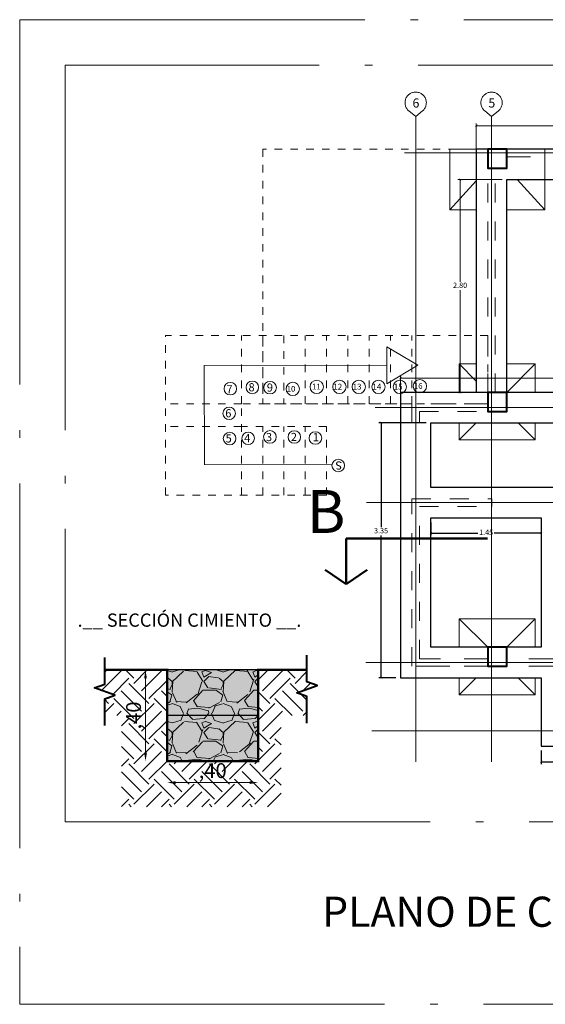
# Model space of a CAD drawing. Units: millimetres. Extents: x 148 to 452, y -49 to 38.
# Drawn here: x 299 to 306, y -4 to 9 of the extents above; entities that cross this region are included whole.
import ezdxf

# ---------------------------------------------------------------- set-up
doc = ezdxf.new("R2010")
doc.units = ezdxf.units.MM
for name, pattern in [('ACAD_ISO03W100', [30, 12, -18]), ('ACAD_ISO04W100', [30, 24, -3, 0, -3]), ('ACAD_ISO05W100', [33, 24, -3, 0, -3, 0, -3]), ('DIVIDEX2', [63.5, 25.4, -12.7, 0, -12.7, 0, -12.7]), ('JIS_02_1.2', [2.5, 1.25, -1.25])]:
    doc.linetypes.add(name, pattern=pattern)
for name, color, linetype, lineweight in [('0 ESTRUCTURA', 3, 'Continuous', 30), ('004_MUROS', 7, 'Continuous', 70), ('011_TEXTOS', 7, 'Continuous', 15), ('012_COTAS', 7, 'Continuous', 15), ('013_EJES', 5, 'ACAD_ISO05W100', 15), ('02_ZAPATAS', 7, 'Continuous', 20), ('C. TEXTURAS 1', 7, 'Continuous', 9), ('COTAS', 7, 'Continuous', 5), ('G. COTAS', 7, 'Continuous', 15), ('G. LINEAS DE CORTE', 7, 'DIVIDEX2', 40), ('G. PLANO 1', 7, 'Continuous', 30), ('G. TEXTURA', 7, 'Continuous', 9), ('LINEAS GUIAS', 210, 'Continuous', 9), ('P-0.10', 7, 'Continuous', 9), ('P-0.40', 7, 'Continuous', 40), ('TEXTURAS', 7, 'Continuous', 5)]:
    doc.layers.add(name, color=color, linetype=linetype, lineweight=lineweight)
doc.layers.add('G. TEXTOS', color=7, linetype='Continuous')
doc.layers.add('no_plot_border', color=1, linetype='ACAD_ISO04W100', lineweight=5, plot=False)
doc.styles.add('Datos_Tecnicos', font='architxt.shx', dxfattribs={"width": 1.5})
doc.styles.get("Standard").update_dxf_attribs({"font": 'arial.ttf'})
doc.styles.add('Txt Artefactos', font='arial.ttf', dxfattribs={"height": 0.3})
doc.dimstyles.new('cota', dxfattribs={"dimtxt": 0.13, "dimasz": 0.075, "dimexe": 0, "dimexo": 0, "dimgap": 0.01, "dimtad": 1, "dimzin": 4, "dimtxsty": 'Standard', "dimblk": 'DOT', "dimcen": 0.1, "dimse1": 1, "dimse2": 1, "dimclrd": 256, "dimclre": 256, "dimclrt": 256, "dimadec": 0, "dimazin": 0, "dimtfac": 1, "dimtmove": 0, "dimatfit": 3, "dimldrblk": 'DOT', "dimfxl": 1, "dimlwd": -1, "dimarcsym": 0})
doc.dimstyles.new('EA-01', dxfattribs={"dimscale": 0, "dimtxt": 0.07, "dimasz": 0.03, "dimexe": 0.03, "dimexo": 0.06, "dimgap": 0.02, "dimtad": 0, "dimtih": 1, "dimtoh": 1, "dimzin": 1, "dimdsep": 46, "dimtxsty": 'Standard', "dimblk": 'ARCHTICK', "dimcen": 0.05, "dimclrd": 7, "dimclre": 7, "dimclrt": 1, "dimadec": 0, "dimazin": 0, "dimtfac": 1, "dimtmove": 1, "dimatfit": 0, "dimldrblk": 'ARCHTICK', "dimfxl": 1, "dimlwd": -1, "dimlwe": -1, "dimarcsym": 0})

# ---------------------------------------------------------------- blocks, each defined once
blk = doc.blocks.new('*D89')
at = {"layer": 'Defpoints', "color": 0, "transparency": 16777216}
for p in [(295.4774520572805, -43.22624188646577), (295.8774520572807, -43.22624188646577), (295.8774520572807, -43.32030768069714)]:
    blk.add_point(p, dxfattribs=at)
at = {"layer": 'G. COTAS', "transparency": 16777216}
blk.add_line((295.5149520572805, -43.32030768069714), (295.8399520572807, -43.32030768069714), dxfattribs=at)
for points in [[(295.5149520572805, -43.31405768069714), (295.5149520572805, -43.32655768069714), (295.4774520572805, -43.32030768069714)], [(295.8399520572807, -43.31405768069714), (295.8399520572807, -43.32655768069714), (295.8774520572807, -43.32030768069714)]]:
    blk.add_solid(points, dxfattribs=at)
at = {"layer": 'G. COTAS', "transparency": 16777216, "insert": (295.6774520572806, -43.27624560702729), "char_height": 0.065, "attachment_point": 5}
blk.add_mtext(',40', dxfattribs=at)
blk = doc.blocks.new('_Dot')
at = {"color": 0, "linetype": 'ByBlock', "lineweight": -2}
blk.add_line((-0.5, 0), (-1, 0), dxfattribs=at)
at = {"color": 0, "linetype": 'ByBlock', "const_width": 0.5}
blk.add_lwpolyline([(-0.25, 0, 1), (0.25, 0, 1)], format="xyb", close=True, dxfattribs=at)
blk = doc.blocks.new('*D90')
at = {"layer": 'Defpoints', "color": 0, "transparency": 16777216}
for p in [(295.4774520572805, -42.82624188646574), (295.3830073763755, -43.22624188646577), (295.4774520572805, -43.22624188646577)]:
    blk.add_point(p, dxfattribs=at)
at = {"layer": 'G. COTAS', "transparency": 16777216}
blk.add_line((295.3830073763755, -42.86374188646574), (295.3830073763755, -43.18874188646577), dxfattribs=at)
for points in [[(295.3767573763755, -42.86374188646574), (295.3892573763755, -42.86374188646574), (295.3830073763755, -42.82624188646574)], [(295.3767573763755, -43.18874188646577), (295.3892573763755, -43.18874188646577), (295.3830073763755, -43.22624188646577)]]:
    blk.add_solid(points, dxfattribs=at)
at = {"layer": 'G. COTAS', "transparency": 16777216, "insert": (295.3389453027056, -43.02624188646571), "char_height": 0.065, "attachment_point": 5, "rotation": 90}
blk.add_mtext(',40', dxfattribs=at)
blk = doc.blocks.new('colum0.25')
at = {"layer": 'P-0.10'}
h = blk.add_hatch(dxfattribs=at)
h.set_pattern_fill('ANGLE', color=252)
h.set_pattern_definition([(0, (-2712.808682403106, -2432.465276760684), (0, 6.985), [5.08, -1.905]), (90, (-2712.808682403106, -2432.465276760684), (-6.985, 4.277078946022131e-16), [5.08, -1.905])])
h.paths.add_polyline_path([(0.25, 0), (0, 0), (0, -0.25), (0.25, -0.25)])
at = {"layer": 'P-0.40'}
blk.add_lwpolyline([(0, -0.25), (0.25, -0.25), (0.25, 0), (0, 0)], close=True, dxfattribs=at)
blk = doc.blocks.new('A$C3273705B')
at = {"layer": 'P-0.10', "color": 8, "linetype": 'ACAD_ISO03W100', "ltscale": 0.006}
for p, q in [((-1.136428064935202, -0.2553677815746065), (-1.136428064935202, 1.864632218425466)), ((-0.2364280649351109, 0.8646322184251707), (-0.2364280649351109, 1.864632218425466)), ((0.06357193506488912, 0.8646322184252844), (0.06357193506488912, 1.864632218425466)), ((0.9635719350649801, -2.375367781575407), (0.9635719350649801, 1.864632218425466)), ((-0.2364280649351109, -0.2553677815746065), (-0.2364280649355355, 0.8646322184251707)), ((0.06357193506488912, -2.375367781575407), (0.06357193506366121, 0.8646322184252844))]:
    blk.add_line(p, q, dxfattribs=at)
at = {"layer": 'P-0.10', "color": 8, "linetype": 'Continuous', "ltscale": 0.006}
for p, q in [((-0.7398469596416568, -0.3268465152577962), (-0.737003219270921, 1.350268493464099)), ((-0.7378537878341582, 1.350267958817638), (0.5670703283737417, 1.354504379357294)), ((0.5670703283737417, 1.354504379357294), (0.5708297063671885, -1.046628626806626))]:
    blk.add_line(p, q, dxfattribs=at)
at = {"layer": 'P-0.10', "color": 8, "linetype": 'ACAD_ISO03W100', "ltscale": 0.006}
for points in [[(-1.136428064935202, 1.864632218425466), (0.9635719350649801, 1.864632218425466)], [(-1.136428064935202, 0.8646322184248296), (0.06357193506488912, 0.8646322184252844)], [(0.06357193506488912, 0.8646322184252844), (0.9635719350649801, 0.8646322184252844)], [(-1.136428064935202, 0.5846322184250843), (-0.2364280649351109, 0.5846322184250843)], [(0.9635719350649801, 0.5846322184250843), (0.06357193506488912, 0.5846322184250843)], [(-1.136428064935202, 0.3046322184253389), (-0.2364280649351109, 0.3046322184253389)], [(0.9635719350649801, 0.3046322184248842), (0.06357193506488912, 0.3046322184248842)], [(-1.136428064935202, 0.02463221842513885), (-0.2364280649351109, 0.02463221842513885)], [(0.06357193506488912, 0.02463221842513885), (0.9635719350649801, 0.02463221842513885)], [(-1.136428064935202, -0.2553677815746065), (-0.2364280649351109, -0.2553677815746065)], [(0.06357193506488912, -0.2553677815750612), (0.9635719350649801, -0.2553677815750612)], [(0.06357193506488912, -0.5353677815752613), (0.9635719350649801, -0.5353677815752613)], [(0.06357193506488912, -0.8153677815750067), (0.9635719350649801, -0.8153677815750067)], [(0.06357193506488912, -1.095367781575207), (0.9635719350649801, -1.095367781575207)], [(0.06357193506488912, -1.375367781574952), (0.9635719350649801, -1.375367781574953)], [(0.06357193506488912, -1.375367781575407), (0.9635719350649801, -1.375367781575407)], [(0.06357193506488912, -2.375367781575407), (0.9635719350649801, -2.375367781575407)]]:
    blk.add_lwpolyline(points, dxfattribs=at)
at = {"layer": 'P-0.10', "color": 8, "linetype": 'Continuous', "ltscale": 0.006}
for points in [[(0.5698660928671266, -1.456250218211711), (0.3263891552084566, -1.046628626806626), (0.6400242661695152, -1.046628626806626)], [(0.5698660928671266, -1.456250218211711), (0.8133430305257967, -1.046628626806626), (0.499707919564738, -1.046628626806626)]]:
    blk.add_lwpolyline(points, dxfattribs=at)
for centre, radius in [((-0.3934461465876122, 1.020497844464825), 0.08263719593273242), ((-0.06182889017462401, 1.025209163470826), 0.08263719593273242), ((0.2624612824737405, 1.010131958543805), 0.08263719593273242), ((-0.3901485132573157, 0.7762158436295019), 0.08263719593273242), ((0.2791907421215321, 0.7203897912243056), 0.08263719593273242), ((-0.371743329234496, 0.4897349128353943), 0.08263719593273242), ((0.2765173917350143, 0.4876410156416524), 0.08263719593273242), ((0.2593901675707659, 0.1893975600557445), 0.0877329793474928), ((-0.3736591615365707, 0.1690607978383758), 0.08263719593273242), ((-0.3865286593440853, -0.1087866507462278), 0.08263719593273242), ((0.2857796480587051, -0.1253443459235042), 0.0877329793474928), ((-0.748287199190802, -0.4090515546895519), 0.08263719593273244), ((0.2857796480587051, -0.4249965354550751), 0.0877329793474928), ((0.2857796480587051, -0.6791689684354152), 0.0877329793474928), ((0.2857796480587051, -0.9383056966045684), 0.0877329793474928), ((0.2857796480587051, -1.219218143543169), 0.0877329793474928), ((0.2947255274587359, -1.482941693259153), 0.0877329793474928)]:
    blk.add_circle(centre, radius, dxfattribs=at)
at = {"layer": 'P-0.10', "color": 8, "linetype": 'Continuous', "ltscale": 0.006, "attachment_point": 1, "rotation": 269.99999999999346, "style": 'Datos_Tecnicos'}
for s, insert, char_height in [('5', (-0.3385643987128244, 1.072520778352026), 0.1069435620221992), ('6', (-0.006947142299836173, 1.077232097358028), 0.1069435620221992), ('7', (0.3081493645286066, 1.062154892431006), 0.1069435620221992), ('4', (-0.3352667653825279, 0.8282387775167033), 0.1069435620221992), ('8', (0.335319357941021, 0.7711312908174923), 0.1069435620221992), ('3', (-0.3201777812077946, 0.5417578467225956), 0.1069435620221992), ('9', (0.3313991396098022, 0.5305334710837952), 0.1069435620221992), ('10', (0.2986760664028428, 0.269844413737423), 0.07616651646032711), ('2', (-0.3187774136617829, 0.2144078956502034), 0.1069435620221992), ('1', (-0.3210300004112643, -0.07392531886960277), 0.1069435620221992), ('11', (0.3288030708315812, -0.06470840946064538), 0.07616651646032711), ('12', (0.3275592905381739, -0.345599400046285), 0.07616651646032711), ('13', (0.3275592905381738, -0.5997399291817329), 0.07616651646032711), ('14', (0.3275592905381739, -0.8590732230847449), 0.07616651646032711), ('15', (0.3275592905381739, -1.139985670023345), 0.07616651646032711), ('16', (0.3365051699382047, -1.403709219739329), 0.07616651646032711)]:
    blk.add_mtext_dynamic_manual_height_columns(s, width=0.0954641341027127, gutter_width=12.5, heights=[0], dxfattribs=dict(at, insert=insert, char_height=char_height))
at = {"layer": 'P-0.10', "color": 8, "linetype": 'ACAD_ISO03W100', "ltscale": 0.006, "insert": (-0.80182728908414, -0.4607269677421914), "char_height": 0.1069435620221992, "attachment_point": 1, "rotation": 89.99999999999345, "style": 'Datos_Tecnicos'}
blk.add_mtext_dynamic_manual_height_columns('S', width=0.0954641341027127, gutter_width=12.5, heights=[0], dxfattribs=at)
blk = doc.blocks.new('_ArchTick')
at = {"color": 0, "linetype": 'ByBlock', "const_width": 0.15}
blk.add_lwpolyline([(-0.5, -0.5), (0.5, 0.5)], dxfattribs=at)
blk = doc.blocks.new('*D122')
at = {"layer": 'Defpoints', "color": 0, "lineweight": -3, "ltscale": 0.01, "transparency": 16777216}
for p in [(313.7258998789725, 7.812998910727586), (305.0758998789705, 6.956596813735649), (313.7258998789725, 6.956596813738082)]:
    blk.add_point(p, dxfattribs=at)
at = {"layer": 'TEXTURAS', "color": 7, "ltscale": 0.01, "transparency": 16777216}
for p, q in [((305.0758998789705, 7.016596813735648), (305.0758998789705, 7.842998910727586)), ((305.0758998789705, 7.812998910727586), (309.2896754587805, 7.812998910727586)), ((313.7258998789725, 7.812998910727586), (309.5121242991625, 7.812998910727586)), ((313.7258998789725, 7.016596813738082), (313.7258998789725, 7.842998910727586))]:
    blk.add_line(p, q, dxfattribs=at)
at = {"layer": 'TEXTURAS', "color": 7, "ltscale": 0.01, "transparency": 16777216, "xscale": 0.03, "yscale": 0.03, "zscale": 0.03, "rotation": 180}
blk.add_blockref('_ArchTick', (305.0758998789705, 7.812998910727586), dxfattribs=at)
at = {"layer": 'TEXTURAS', "color": 7, "ltscale": 0.01, "transparency": 16777216, "xscale": 0.03, "yscale": 0.03, "zscale": 0.03}
blk.add_blockref('_ArchTick', (313.7258998789725, 7.812998910727586), dxfattribs=at)
at = {"layer": 'TEXTURAS', "color": 1, "lineweight": -3, "ltscale": 0.01, "transparency": 16777216, "insert": (309.4008998789715, 7.812998910727586), "char_height": 0.07, "attachment_point": 5}
blk.add_mtext('8.65', dxfattribs=at)
blk = doc.blocks.new('*D388')
at = {"color": 7, "ltscale": 0.01, "transparency": 16777216}
for p, q in [((305.9308998790074, -0.4065448983403537), (305.9308998790074, -0.5823172517692459)), ((309.4258998789794, -0.4065448987180367), (309.4258998789794, -0.5823172517692459)), ((305.9308998790074, -0.5523172517692458), (307.567629074082, -0.5523172517692458)), ((309.4258998789794, -0.5523172517692458), (307.7891706839047, -0.5523172517692458))]:
    blk.add_line(p, q, dxfattribs=at)
at = {"layer": 'Defpoints', "color": 0, "lineweight": -3, "ltscale": 0.01, "transparency": 16777216}
for p in [(305.9308998790074, -0.3465448983403537), (309.4258998789794, -0.3465448987180367), (305.9308998790074, -0.5523172517692458)]:
    blk.add_point(p, dxfattribs=at)
at = {"color": 7, "ltscale": 0.01, "transparency": 16777216, "xscale": 0.03, "yscale": 0.03, "zscale": 0.03, "rotation": 180}
blk.add_blockref('_ArchTick', (305.9308998790074, -0.5523172517692458), dxfattribs=at)
at = {"color": 7, "ltscale": 0.01, "transparency": 16777216, "xscale": 0.03, "yscale": 0.03, "zscale": 0.03}
blk.add_blockref('_ArchTick', (309.4258998789794, -0.5523172517692458), dxfattribs=at)
at = {"color": 1, "lineweight": -3, "ltscale": 0.01, "transparency": 16777216, "insert": (307.6783998789933, -0.5523172517692458), "char_height": 0.07, "attachment_point": 5}
blk.add_mtext('3.50', dxfattribs=at)
blk = doc.blocks.new('*D529')
at = {"color": 7, "ltscale": 0.01, "transparency": 16777216}
for p, q in [((304.4780632476364, 2.596596597650427), (304.4780632476364, 2.426487186060699)), ((305.9308998790146, 2.596596597642231), (305.9308998790146, 2.426487186060699)), ((304.4780632476364, 2.456487186060698), (305.096599571511, 2.456487186060698)), ((305.9308998790146, 2.456487186060698), (305.3123635551399, 2.456487186060698))]:
    blk.add_line(p, q, dxfattribs=at)
at = {"layer": 'Defpoints', "color": 0, "lineweight": -3, "ltscale": 0.01, "transparency": 16777216}
for p in [(304.4780632476364, 2.656596597650427), (305.9308998790146, 2.656596597642231), (305.9308998790146, 2.456487186060698)]:
    blk.add_point(p, dxfattribs=at)
at = {"color": 7, "ltscale": 0.01, "transparency": 16777216, "xscale": 0.03, "yscale": 0.03, "zscale": 0.03, "rotation": 180}
blk.add_blockref('_ArchTick', (304.4780632476364, 2.456487186060698), dxfattribs=at)
at = {"color": 7, "ltscale": 0.01, "transparency": 16777216, "xscale": 0.03, "yscale": 0.03, "zscale": 0.03}
blk.add_blockref('_ArchTick', (305.9308998790146, 2.456487186060698), dxfattribs=at)
at = {"color": 1, "lineweight": -3, "ltscale": 0.01, "transparency": 16777216, "insert": (305.2044815633255, 2.456487186060698), "char_height": 0.07, "attachment_point": 5}
blk.add_mtext('1.45', dxfattribs=at)
blk = doc.blocks.new('*D531')
at = {"color": 7, "ltscale": 0.01, "transparency": 16777216}
for p, q in [((304.4180632475354, 3.906596813818823), (303.7925840095916, 3.906596813818823)), ((303.8225840095915, 3.906596813818823), (303.8225840095915, 2.533988657339244)), ((303.8225840095915, 0.5534551015458455), (303.8225840095915, 2.4224606900814)), ((304.0180943994215, 0.5534551015458455), (303.7925840095916, 0.5534551015458455))]:
    blk.add_line(p, q, dxfattribs=at)
at = {"layer": 'Defpoints', "color": 0, "lineweight": -3, "ltscale": 0.01, "transparency": 16777216}
for p in [(304.4780632475354, 3.906596813818823), (303.8225840095915, 0.5534551015458455), (304.0780943994215, 0.5534551015458455)]:
    blk.add_point(p, dxfattribs=at)
at = {"color": 7, "ltscale": 0.01, "transparency": 16777216, "xscale": 0.03, "yscale": 0.03, "zscale": 0.03}
for p, rotation in [((303.8225840095915, 3.906596813818823), 90), ((303.8225840095915, 0.5534551015458455), 270)]:
    blk.add_blockref('_ArchTick', p, dxfattribs=dict(at, rotation=rotation))
at = {"color": 1, "lineweight": -3, "ltscale": 0.01, "transparency": 16777216, "insert": (303.8225840095915, 2.478224673710371), "char_height": 0.07, "attachment_point": 5}
blk.add_mtext('3.35', dxfattribs=at)
blk = doc.blocks.new('*D620')
at = {"layer": 'Defpoints', "color": 0, "lineweight": -3, "ltscale": 0.01, "transparency": 16777216}
for p in [(313.7258998789727, 4.496172901018767), (313.7258998789727, 4.306596813857206), (304.078063247541, 3.906596813808069)]:
    blk.add_point(p, dxfattribs=at)
at = {"layer": 'TEXTURAS', "color": 7, "ltscale": 0.01, "transparency": 16777216}
for p, q in [((304.078063247541, 3.966596813808069), (304.078063247541, 4.526172901018767)), ((304.078063247541, 4.496172901018767), (308.7908048920427, 4.496172901018767)), ((313.7258998789727, 4.496172901018767), (309.0131582344711, 4.496172901018767)), ((313.7258998789727, 4.366596813857206), (313.7258998789727, 4.526172901018767))]:
    blk.add_line(p, q, dxfattribs=at)
at = {"layer": 'TEXTURAS', "color": 7, "ltscale": 0.01, "transparency": 16777216, "xscale": 0.03, "yscale": 0.03, "zscale": 0.03, "rotation": 180}
blk.add_blockref('_ArchTick', (304.078063247541, 4.496172901018767), dxfattribs=at)
at = {"layer": 'TEXTURAS', "color": 7, "ltscale": 0.01, "transparency": 16777216, "xscale": 0.03, "yscale": 0.03, "zscale": 0.03}
blk.add_blockref('_ArchTick', (313.7258998789727, 4.496172901018767), dxfattribs=at)
at = {"layer": 'TEXTURAS', "color": 1, "lineweight": -3, "ltscale": 0.01, "transparency": 16777216, "insert": (308.9019815632569, 4.496172901018767), "char_height": 0.07, "attachment_point": 5}
blk.add_mtext('9.65', dxfattribs=at)
blk = doc.blocks.new('*D622')
at = {"layer": 'Defpoints', "color": 0, "lineweight": -3, "ltscale": 0.01, "transparency": 16777216}
for p in [(305.4758998789762, 7.106596813737584), (304.8624864116597, 4.306596813840391), (305.4758998789762, 4.306596813840391)]:
    blk.add_point(p, dxfattribs=at)
at = {"layer": 'TEXTURAS', "color": 7, "ltscale": 0.01, "transparency": 16777216}
for p, q in [((305.4158998789762, 7.106596813737584), (304.8324864116597, 7.106596813737584)), ((304.8624864116597, 7.106596813737584), (304.8624864116597, 5.762336922929505)), ((304.8624864116597, 4.306596813840391), (304.8624864116597, 5.650856704648469)), ((305.4158998789762, 4.306596813840391), (304.8324864116597, 4.306596813840391))]:
    blk.add_line(p, q, dxfattribs=at)
at = {"layer": 'TEXTURAS', "color": 7, "ltscale": 0.01, "transparency": 16777216, "xscale": 0.03, "yscale": 0.03, "zscale": 0.03}
for p, rotation in [((304.8624864116597, 7.106596813737584), 90), ((304.8624864116597, 4.306596813840391), 270)]:
    blk.add_blockref('_ArchTick', p, dxfattribs=dict(at, rotation=rotation))
at = {"layer": 'TEXTURAS', "color": 1, "lineweight": -3, "ltscale": 0.01, "transparency": 16777216, "insert": (304.8624864116596, 5.7065968137889), "char_height": 0.07, "attachment_point": 5}
blk.add_mtext('2.80', dxfattribs=at)
blk = doc.blocks.new('4')
at = {"layer": 'C. TEXTURAS 1'}
h = blk.add_hatch(color=8, dxfattribs=at)
h.dxf.hatch_style = 1
h.paths.add_polyline_path([(295.8774520572807, -42.82624188646579), (295.4774520572805, -42.82624188646591), (295.4774520572805, -43.22624188646577), (295.8774520572807, -43.22624188646566)])
h = blk.add_hatch(dxfattribs=at)
h.set_pattern_fill('GRAVEL', color=256, scale=0.008799999999999999)
h.set_pattern_definition([(228.0127875, (-2703.987334249173, -1718.171201379156), (-1.788160000140431, -2.011679999875197), [0.03007148672, -2.977082560281719]), (184.969741, (-2704.007451049172, -1718.193553379156), (2.682239998938764, 0.2235200127334173), [0.05160361535999956, -5.108756302630055]), (132.5104471, (-2704.058860649173, -1718.198023779156), (2.235200000944019, -2.458719999141644), [0.03638637376, -3.602255605880799]), (267.273689, (-2704.146033449172, -1718.253903779156), (0.2235200004681358, 4.470399999976515), [0.04699239775999956, -4.652246493464888]), (292.83365418, (-2704.148268649173, -1718.300842979156), (-1.11760000009358, 2.68223999996088), [0.04607976559999957, -4.561903081590216]), (357.2736889999999, (-2704.130387049172, -1718.343311779156), (-4.470399999976515, 0.2235200004681361), [0.04699239775999956, -4.652246493464888]), (37.69424047, (-2704.083447849172, -1718.345546979156), (-2.905759999871159, -2.235200000167236), [0.06214504207999998, -6.152354147653736]), (72.25532837, (-2704.034273449172, -1718.307548579156), (1.564640000420577, 4.917439999866138), [0.05867131775999999, -5.808462580967639]), (121.42956562, (-2704.016391849173, -1718.251668579156), (-1.788160000253714, 2.905759999843889), [0.047151544, -4.668008021486656]), (175.2363583, (-2704.040979049172, -1718.211434979156), (2.458719999964758, -0.2235200003862545), [0.05383076863999955, -2.637706451599972]), (222.3974378, (-2704.094623849172, -1718.206964579156), (-2.68223999991417, -2.458720000093631), [0.06961485696, -6.891875981071575]), (138.81407483, (-2703.924748649172, -1718.256138979156), (-1.564639999906148, 1.341120000109048), [0.02376039951999999, -2.352289792542272]), (171.4692344, (-2703.942630249172, -1718.240492579156), (2.905760000078289, -0.4470399994928861), [0.04520401423999999, -4.475208231739519]), (225, (-2703.987334249173, -1718.233786979156), (-3.12638803734444e-17, -0.223520000000021), [0.03161042191999999, -0.284494593541664]), (203.19859051, (-2704.002980649172, -1718.206964579156), (1.117600000030456, 0.4470399999216213), [0.01702283615999978, -1.685254768462658]), (291.80140949, (-2704.018627049172, -1718.213670179156), (-0.2235200000467716, 0.6705599999844126), [0.02407377456, -1.17961826312]), (30.96375653, (-2704.009686249173, -1718.236022179156), (0.6705600000164016, 0.447039999975459), [0.03910013007999956, -1.264234237456066]), (161.56505118, (-2703.976158249173, -1718.215905379156), (0.4470400000116672, -0.2235199999765703), [0.02827326832, -0.6785590342808638]), (16.389540334, (-2704.148268649173, -1718.213670179156), (2.235200000000012, 0.6705600000000214), [0.039607744, -3.921176747183432]), (70.34617594, (-2704.110270249173, -1718.202494179156), (-0.8940800000817797, -2.458719999970996), [0.03322870671999999, -3.289634979681599]), (293.19859051, (-2703.976158249173, -1718.171201379156), (-0.447039999921967, 1.117600000031265), [0.03404544879999956, -1.668232155822658]), (343.6104596700001, (-2703.962747049172, -1718.202494179156), (-2.235200000046841, 0.6705599998436115), [0.03960774399999956, -3.921176747183492]), (339.44395478, (-2704.148268649173, -1718.352252579156), (-1.117599999999988, 0.4470400000000184), [0.03819509759999955, -1.871560619553314]), (294.7751406, (-2704.112505449172, -1718.365663779156), (-1.11760000133029, 2.458719999395198), [0.03200314655999999, -3.16831621750336]), (66.80140949, (-2703.973923049172, -1718.394721379156), (0.4470399999298022, 1.117600000028098), [0.0340454488, -1.668232155822672]), (17.35402464, (-2703.960511849173, -1718.363428579156), (-2.905759999942185, -0.8940800001876567), [0.03746888112000001, -3.709409086257599]), (69.44395478, (-2704.083447849172, -1718.394721379156), (-0.4470400000077845, -1.117599999996888), [0.0190975488, -1.890658168353328]), (101.309932474, (-2703.987334249173, -1718.394721379156), (-0.2235200000000352, 0.8940800000000323), [0.0113972848, -1.128335556878288]), (165.963756532, (-2703.989569449172, -1718.383545379156), (0.6705599999999571, -0.2235199999999881), [0.0460797656, -0.8755168038380718]), (186.00900596, (-2704.034273449172, -1718.372369379156), (2.235199999988152, 0.2235200001169831), [0.04270349599999956, -4.2276401079736]), (303.69006753, (-2704.009686249173, -1718.256138979156), (-0.2235200000310612, 0.4470399999844857), [0.03223650144, -0.7736763196518399]), (353.15722659, (-2703.991804649172, -1718.282961379156), (3.79984000002338, -0.4470399998010666), [0.05628099487999999, -5.571808797722727]), (60.9453959, (-2703.935924649172, -1718.289666979156), (-0.8940800000246123, -1.564639999985942), [0.02301272512, -2.278266523993679]), (90, (-2703.924748649172, -1718.269550179156), (-0.22352, 0.22352), [0.0134112, -0.2101088]), (120.25643716, (-2704.038743849173, -1718.365663779156), (0.8940799998906304, -1.564640000062462), [0.03105229248, -3.0741867880416]), (48.01278749999999, (-2704.054390249173, -1718.338841379156), (1.78816000014743, 2.011679999868898), [0.06014297344, -2.947011073561719]), (0, (-2704.014156649172, -1718.294137379156), (0.22352, 0.22352), [0.05811519999999999, -0.1654048]), (325.3048465, (-2703.956041449173, -1718.294137379156), (2.235200000846695, -1.564639998790402), [0.03534164128, -3.49881987172432]), (254.0546040999999, (-2703.926983849173, -1718.314254179156), (-0.223519999984385, -0.8940800000039376), [0.03254495903999999, -1.594705203411936]), (207.64597536, (-2703.935924649172, -1718.345546979156), (-4.246880000156054, -2.235199999703506), [0.05298876879999955, -5.245896869218488]), (175.42607874, (-2703.982863849173, -1718.370134179156), (-2.905759999999896, 0.223519999999954), [0.05605859247999999, -5.54979448814912])])
h.paths.add_polyline_path([(295.8774520572807, -42.82624188646579), (295.4774520572805, -42.82624188646591), (295.4774520572805, -43.22624188646577), (295.8774520572807, -43.22624188646566)])
at = {"layer": 'G. TEXTURA'}
h = blk.add_hatch(dxfattribs=at)
h.set_pattern_fill('EARTH', color=27, scale=0.5, angle=45, style=0)
h.set_pattern_definition([(45, (297.5393205945662, -55.59138240428507), (1.387778780781446e-17, 0.1767766952966369), [0.125, -0.125]), (45, (297.5061749641981, -55.55823677391695), (1.387778780781446e-17, 0.1767766952966369), [0.125, -0.125]), (45, (297.47302933383, -55.52509114354885), (1.387778780781446e-17, 0.1767766952966369), [0.125, -0.125]), (135, (297.47302933383, -55.50299405663677), (-0.1767766952966369, 2.775557561562891e-17), [0.125, -0.125]), (135, (297.5061749641981, -55.46984842626864), (-0.1767766952966369, 2.775557561562891e-17), [0.125, -0.125]), (135, (297.5393205945662, -55.43670279590052), (-0.1767766952966369, 2.775557561562891e-17), [0.125, -0.125])])
h.paths.add_polyline_path([(295.2040756893345, -42.95346859257155), (295.2040756893345, -43.02624188646575), (295.2774520572805, -43.02624188646575), (295.2774520572805, -43.42624188646576), (295.9774520572807, -43.42624188646576), (295.9774520572807, -43.02624188646573), (296.0910339309812, -43.02624188646572), (296.0910339309812, -42.94292200821278), (296.046387422915, -42.92667200821281), (296.1356804390472, -42.89417200821278), (296.0910339309811, -42.87792200821278), (296.091033930981, -42.82624188646577), (295.8774520572807, -42.82624188646582), (295.8774520572807, -43.22624188646586), (295.4774520572805, -43.22624188646577), (295.4774520572805, -42.82624188646574), (295.2040756893345, -42.82624188646574), (295.2040756893345, -42.88846859257156), (295.1594291812684, -42.90471859257156), (295.2487221974006, -42.93721859257158)])
at = {"layer": 'G. LINEAS DE CORTE', "linetype": 'Continuous'}
for points in [[(295.2040756893345, -43.07046859257156), (295.2040756893345, -42.95346859257154), (295.2487221974006, -42.93721859257158), (295.1594291812684, -42.90471859257156), (295.2040756893345, -42.88846859257154), (295.2040756893345, -42.77146859257158)], [(296.0910339309811, -43.05992200821279), (296.0910339309811, -42.94292200821278), (296.046387422915, -42.92667200821282), (296.1356804390472, -42.89417200821279), (296.0910339309811, -42.87792200821278), (296.0910339309811, -42.76092200821282)]]:
    blk.add_lwpolyline(points, dxfattribs=at)
at = {"layer": 'G. PLANO 1'}
for p, q in [((296.0910339309811, -42.82624188646574), (295.2040756893345, -42.82624188646574)), ((295.8774520572807, -43.02624188646573), (295.4774520572805, -43.02624188646573))]:
    blk.add_line(p, q, dxfattribs=at)
at = {"layer": 'G. PLANO 1', "const_width": 0.01}
blk.add_lwpolyline([(295.2040756893345, -42.82624188646574), (295.4774520572805, -42.82624188646574), (295.4774520572805, -43.22624188646577), (295.8774520572807, -43.22624188646577), (295.8774520572807, -42.82624188646591), (296.0910339309811, -42.82624188646582)], dxfattribs=at)
at = {"layer": 'G. PLANO 1'}
blk.add_lwpolyline([(295.8774520572807, -42.82624188646591), (295.4774520572805, -42.82624188646591), (295.4774520572805, -43.22624188646577), (295.8774520572807, -43.22624188646577)], close=True, dxfattribs=at)
at = {"layer": 'G. TEXTOS', "color": 7, "lineweight": 30, "style": 'Txt Artefactos'}
blk.add_text('.__ SECCIÓN CIMIENTO __.', height=0.05813532025901683, dxfattribs=at).set_placement((295.0851011541062, -42.63695279108082))
at = {"layer": 'G. COTAS'}
for p1, p2, distance, picture, middle in [((295.4774520572805, -42.82624188646574), (295.4774520572805, -43.22624188646577), -0.09444468090504188, '*D90', (295.3389453027056, -43.02624188646571)), ((295.4774520572805, -43.22624188646577), (295.8774520572807, -43.22624188646577), -0.09406579423136918, '*D89', (295.6774520572806, -43.27624560702729))]:
    dim = blk.add_aligned_dim(p1=p1, p2=p2, distance=distance, dimstyle='cota', override={"dimscale": 0.5, "dimsah": 1, "dimtmove": 1}, dxfattribs=at)
    dim.commit()
    dim.dimension.update_dxf_attribs({"geometry": picture, "text_midpoint": middle})

msp = doc.modelspace()

# ---------------------------------------------------------------- linework, layer by layer
at = {"layer": '0 ESTRUCTURA', "ltscale": 0.2}
for p, q in [((304.4780632475354, 3.906596813818823), (312.7258998789512, 3.906596813759776)), ((304.4780632475354, 3.056596597650426), (304.4780632475354, 3.906596813818823)), ((306.3308998790043, 3.056596597652494), (304.4780632475354, 3.056596597650426))]:
    msp.add_line(p, q, dxfattribs=at)
msp.add_lwpolyline([(305.7258998789762, 4.3065968138222), (304.0780632475303, 4.30659681375106), (304.0780632476312, 0.5534551012862323), (305.9308998791046, 0.5534705424825539), (305.9308998790074, -0.3465448987182391), (309.4258998789794, -0.346544898717621), (309.428063247534, 0.553455101310341), (313.1258998789519, 0.5534551013111724), (313.1258998789511, 3.906596813883432), (313.7258998789727, 3.906596813858137), (313.7258998789725, 7.506596813755769), (305.0758998789685, 7.506596813755769), (305.0758998789833, 4.3065968138222)], dxfattribs=at)
for points in [[(305.4758998789761, 7.10659681373758), (309.0258998789761, 7.10659681373758), (309.025899878976, 4.30659681384039), (305.4758998789761, 4.30659681384039)], [(304.4780632476364, 2.656596597650427), (305.9308998790146, 2.656596597642231), (305.9308998791072, 0.9534551012949386), (304.4780632476364, 0.9534551012949279)]]:
    msp.add_lwpolyline(points, close=True, dxfattribs=at)
at = {"layer": '004_MUROS', "linetype": 'JIS_02_1.2', "lineweight": 9, "ltscale": 0.25}
for p, q in [((305.4758998789763, 7.406596813752559), (309.0258998789761, 7.406596813752104)), ((305.2280632476423, 0.8034551012912488), (304.3280632476295, 0.8034551012956967)), ((306.0808998791071, 0.8034551012952527), (305.47806324764, 0.8034551012952527)), ((306.0808998791094, 0.7034551012953436), (305.4780632476423, 0.7034551012953436))]:
    msp.add_line(p, q, dxfattribs=at)
msp.add_lwpolyline([(305.2280632476423, 0.7034551012933221), (304.2280632476296, 0.7034551012957877)], dxfattribs=at)
at = {"layer": '012_COTAS', "linetype": 'JIS_02_1.2', "ltscale": 0.2}
for p, q in [((305.2258998789821, 4.306596813752524), (305.2258998789821, 7.256596813752013)), ((305.3258998789757, 4.306596813752524), (305.3258998789758, 7.256596813752013)), ((305.2808998790113, 2.906596597650623), (305.2808998790113, 2.806596597650714)), ((304.3280632476295, 0.8034551012956967), (304.3280632475413, 2.806596813748445)), ((304.3280632475413, 2.806596813748445), (305.2808998790113, 2.806596597651168))]:
    msp.add_line(p, q, dxfattribs=at)
for points in [[(305.2258998789759, 4.156596813754771), (304.2280632484265, 4.156596813755893), (304.2280632484273, 3.904565707859465), (304.3280632475374, 3.904565707859465), (304.3280632502084, 4.056596813742846), (305.2258998789763, 4.056596813742846)], [(305.2280632476423, 0.7034551012933221), (304.2280632476296, 0.7034551012957877), (304.2280632475432, 2.906596813748354)], [(304.2280632475423, 2.906596813748354), (305.2808998790113, 2.906596597651077)]]:
    msp.add_lwpolyline(points, dxfattribs=at)
at = {"layer": '013_EJES'}
for p, q in [((314.1035199334668, 7.456596813772462), (304.1328626772344, 7.456596813725655)), ((314.1035199334668, 4.106596813790624), (303.7459408561619, 4.106596813743806)), ((314.1085328211821, 2.856596813787601), (303.6293418622524, 2.856596813740786)), ((314.1035199836968, 0.7534705425190609), (303.6243290247671, 0.7534705424722468)), ((314.1799382492425, -0.1465448986763427), (303.7007472903128, -0.1465448987231568))]:
    msp.add_line(p, q, dxfattribs=at)
at = {"layer": '013_EJES', "lineweight": 18}
for points in [[(304.2780632475366, 7.935302462026963), (304.3677241689462, 8.00977802728145, 2.76894296290914), (304.188402326126, 8.00977802728145)], [(305.275899878976, 7.935302462026963), (305.3655608003857, 8.00977802728145, 2.76894296290914), (305.1862389575655, 8.00977802728145)]]:
    msp.add_lwpolyline(points, format="xyb", close=True, dxfattribs=at)
at = {"layer": '013_EJES'}
for points in [[(304.2780632475365, 7.935302462026934), (304.2780632475385, -0.5523172517694945)], [(305.275899878976, 7.935302462026983), (305.2758998789779, -0.5523172517694945)], [(305.2758998789788, 7.685302462030229), (305.2758782899067, -0.1523172529328924)]]:
    msp.add_lwpolyline(points, dxfattribs=at)
at = {"layer": '013_EJES', "linetype": 'ACAD_ISO04W100', "lineweight": 50}
msp.add_lwpolyline([(303.36472891646, 1.785177553744806), (303.36472891646, 2.385177553745169), (305.224446696116, 2.385177553744999)], dxfattribs=at)
at = {"layer": '013_EJES', "linetype": 'ACAD_ISO04W100', "lineweight": 50, "ltscale": 0.05}
msp.add_lwpolyline([(303.0897229189467, 1.974390019183517), (303.36472891646, 1.785177553747534), (303.6397349139742, 1.974390019183467)], dxfattribs=at)
at = {"layer": '02_ZAPATAS'}
for p, q in [((305.0758998789761, 7.506596813755769), (304.8508998789657, 7.506596813755769)), ((304.7258998789763, 6.706596813752013), (305.0758998789705, 7.091596813741149)), ((305.6122635153489, 7.106596813737579), (305.9758998789763, 6.706596813752013)), ((305.0758998788452, 4.456596813885536), (304.8508998789767, 4.681596813756162)), ((304.8508998789767, 4.681596813756162), (305.0758998789889, 4.681596813756162)), ((304.8508998789767, 4.296672611869404), (304.8508998789767, 4.681596813756162)), ((305.4758998790646, 4.306596813840393), (305.8508998789767, 4.681596813756162)), ((305.0758998790433, 3.906596813818915), (304.8508998789767, 3.681596813756162)), ((305.6258998789102, 3.906596813818915), (305.8508998789767, 3.681596813756162)), ((305.2258998789763, 0.9534551012949386), (304.8508998788768, 1.328455101297543)), ((305.4758998789763, 0.9534551012949386), (305.8508998789763, 1.328455101297543)), ((305.0759082128118, 0.5534634351699417), (304.8508998788768, 0.3284551012931445)), ((305.6258869616804, 0.5534680185906566), (305.8508998789763, 0.3284551012931445))]:
    msp.add_line(p, q, dxfattribs=at)
for points in [[(305.0758998789724, 6.706596813752013), (304.7258998789763, 6.706596813752013), (304.7258998789763, 7.506596813752013), (305.9758998789763, 7.506596813752013), (305.9758998789763, 6.706596813752013), (305.4758998789761, 6.706596813752013)], [(305.4758998789761, 4.681596813756162), (305.8508998789767, 4.681596813756162), (305.8508998789767, 4.30659681384039)], [(305.8508998789767, 3.906596813818915), (305.8508998789767, 3.681596813756162), (304.8508998789767, 3.681596813756162), (304.8508998789767, 3.906596813818915)], [(304.8508998789763, 0.9534551012949386), (304.8508998788768, 1.328455101297543), (305.8508998789763, 1.328455101297543), (305.8508998791422, 0.9534551012949386)], [(304.8508998789366, 0.5534615599922752), (304.8508998788768, 0.3284551012931445), (305.8508998789763, 0.3284551012931445), (305.8508998790759, 0.5534551011627364)]]:
    msp.add_lwpolyline(points, dxfattribs=at)
at = {"layer": 'no_plot_border', "ltscale": 0.2}
for points in [[(299.0693810505384, 9.210283100131324), (299.0693810505384, -3.743716899868623), (315.8093810505386, -3.743716899868623), (315.8093810505386, 9.210283100131324)], [(299.6693810505387, 8.610283270133028), (299.6693810505383, -1.343716729867147), (315.2093810505387, -1.343716729867147), (315.2093810505387, 8.610283270133028)]]:
    msp.add_lwpolyline(points, close=True, dxfattribs=at)
at = {"layer": 'P-0.10', "color": 8, "linetype": 'ACAD_ISO03W100', "ltscale": 0.006}
msp.add_lwpolyline([(305.2258998789759, 7.506596813751527), (302.2658998789749, 7.506596813751132), (302.2658998789754, 4.156596813755641), (304.2280632477536, 4.156596813755893)], dxfattribs=at)

# ---------------------------------------------------------------- block references
at = {"ltscale": 0.2, "rotation": 90}
msp.add_blockref('A$C3273705B', (302.8505320974005, 4.093024878689803), dxfattribs=at)
at = {"layer": 'COTAS', "color": 5, "rotation": 270}
for p in [(305.4758998789763, 7.506596813752013), (305.4758998789767, 4.306596813752524), (305.4758998789763, 0.9534551012953436)]:
    msp.add_blockref('colum0.25', p, dxfattribs=at)
at = {"layer": 'LINEAS GUIAS', "xscale": 3, "yscale": 3, "zscale": 3}
msp.add_blockref('4', (-585.4246891670128, 129.1342290584986), dxfattribs=at)

# ---------------------------------------------------------------- texts
at = {"layer": '011_TEXTOS', "insert": (303.0477141723788, -2.327661231497196), "char_height": 0.3963779251158499, "attachment_point": 1}
msp.add_mtext_dynamic_manual_height_columns('{\\fArial Narrow|b0|i0|c0|p34;PLANO DE CIMIENTOS}', width=6.762258703800065, gutter_width=12.5, heights=[0], dxfattribs=at)
at = {"layer": '013_EJES', "char_height": 0.12, "attachment_point": 1}
for s, insert in [('\\pxqc;{\\fArial|b1|i0|c0|p34;6}', (304.1477312518376, 8.174365022079863)), ('\\pxqc;{\\fArial|b1|i0|c0|p34;5}', (305.1455678832771, 8.174365022079863))]:
    msp.add_mtext_dynamic_manual_height_columns(s, width=0.2681200508895927, gutter_width=12.5, heights=[0], dxfattribs=dict(at, insert=insert))
at = {"layer": '013_EJES', "linetype": 'ACAD_ISO04W100', "lineweight": 50, "ltscale": 0.05, "insert": (302.6887024947923, 2.457446429168794), "char_height": 0.5648385432900861, "attachment_point": 7}
msp.add_mtext_dynamic_manual_height_columns('\\pxqc;{\\fArial Narrow|b1|i0|c0|p34;B}', width=0.8227582540558913, gutter_width=12.5, heights=[0], dxfattribs=at)

# ---------------------------------------------------------------- dimensions: what is measured, and where the dimension line sits
at = {"color": 1, "lineweight": -3, "ltscale": 0.01}
dim = msp.add_linear_dim(base=(303.8225840095915, 0.5534551015458455), p1=(304.4780632475354, 3.906596813818823), p2=(304.0780943994215, 0.5534551015458455), angle=90, dimstyle='EA-01', override={"dimscale": 1}, dxfattribs=at)
dim.commit()
dim.dimension.update_dxf_attribs({"geometry": '*D531', "text_midpoint": (303.8225840095915, 2.478224673710371), "dimtype": 160})
for base, p1, p2, picture, middle in [((305.9308998790146, 2.456487186060698), (304.4780632476364, 2.656596597650427), (305.9308998790146, 2.656596597642231), '*D529', (305.2044815633255, 2.456487186060698)), ((305.9308998790074, -0.5523172517692458), (309.4258998789794, -0.3465448987180367), (305.9308998790074, -0.3465448983403537), '*D388', (307.6783998789933, -0.5523172517692458))]:
    dim = msp.add_linear_dim(base=base, p1=p1, p2=p2, dimstyle='EA-01', override={"dimscale": 1}, dxfattribs=at)
    dim.commit()
    dim.dimension.update_dxf_attribs({"geometry": picture, "text_midpoint": middle})
at = {"layer": 'TEXTURAS', "color": 4, "lineweight": -3, "ltscale": 0.01}
for base, p1, p2, picture, middle in [((313.7258998789725, 7.812998910727586), (305.0758998789705, 6.956596813735649), (313.7258998789725, 6.956596813738082), '*D122', (309.4008998789715, 7.812998910727586)), ((313.7258998789727, 4.496172901018767), (304.078063247541, 3.906596813808069), (313.7258998789727, 4.306596813857206), '*D620', (308.9019815632569, 4.496172901018767))]:
    dim = msp.add_linear_dim(base=base, p1=p1, p2=p2, dimstyle='EA-01', override={"dimscale": 1}, dxfattribs=at)
    dim.commit()
    dim.dimension.update_dxf_attribs({"geometry": picture, "text_midpoint": middle})
dim = msp.add_linear_dim(base=(304.8624864116597, 4.306596813840391), p1=(305.4758998789761, 7.10659681373758), p2=(305.4758998789761, 4.30659681384039), angle=90, dimstyle='EA-01', override={"dimscale": 1}, dxfattribs=at)
dim.commit()
dim.dimension.update_dxf_attribs({"geometry": '*D622', "text_midpoint": (304.8624864116596, 5.7065968137889)})

doc.saveas('drawing.dxf')
